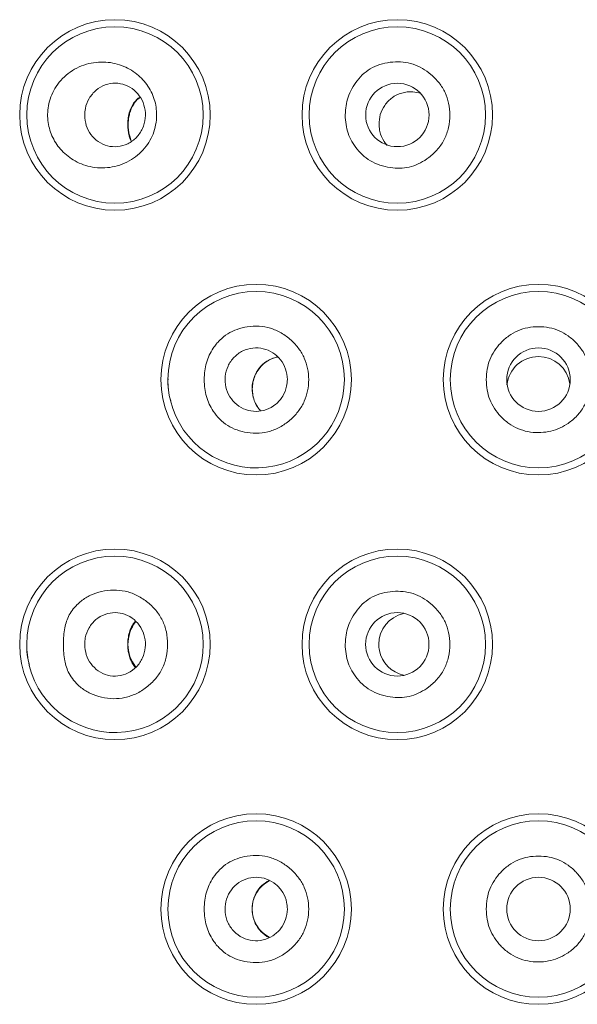
# Model space of a CAD drawing. Units: millimetres. Extents: x -602 to 1467, y -1782 to 1782.
# Drawn here: x 244 to 252, y 1183 to 1197 of the extents above; entities that cross this region are included whole.
import ezdxf

# ---------------------------------------------------------------- set-up
doc = ezdxf.new("R2010")
doc.units = ezdxf.units.MM
doc.layers.add('MODEL', color=7, linetype='Continuous', lineweight=20)

msp = doc.modelspace()

# ---------------------------------------------------------------- linework, layer by layer
at = {"layer": 'MODEL'}
for centre, radius in [((245.545, 1195.727), 1.35), ((249.545, 1195.727), 1.35), ((245.545, 1195.727), 1.25), ((249.545, 1195.727), 1.25), ((249.546, 1195.727), 0.449), ((247.545, 1191.977), 1.35), ((251.545, 1191.977), 1.35), ((251.545, 1191.977), 1.25), ((251.545, 1191.977), 0.45), ((245.545, 1188.227), 1.35), ((249.545, 1188.227), 1.35), ((249.545, 1188.227), 1.25), ((249.545, 1188.227), 0.449), ((247.545, 1184.477), 1.35), ((251.545, 1184.477), 1.35), ((247.545, 1184.477), 1.25), ((251.545, 1184.477), 1.25), ((251.545, 1184.477), 0.45)]:
    msp.add_circle(centre, radius, dxfattribs=at)
for centre, radius, start, end in [((247.545, 1191.977), 1.25, 90, 180), ((247.545, 1191.977), 1.25, 0, 90), ((251.545, 1191.854), 0.45, 90, 173.4664), ((251.545, 1191.854), 0.45, 8.4508, 90), ((247.139, 1191.941), 0.844, 176.6737, 197.8585), ((247.545, 1191.977), 1.25, 180, 193.679), ((247.545, 1191.977), 1.25, 193.679, 0), ((245.545, 1188.227), 1.25, 90, 180), ((245.545, 1188.227), 1.25, 0, 90), ((246.254, 1188.227), 0.525, 142.0919, 218.1696), ((249.73, 1188.227), 0.447, 102.7903, 179.9983), ((245.146, 1188.192), 0.852, 176.7506, 197.8762), ((245.545, 1188.227), 1.25, 180, 193.7764), ((245.545, 1188.227), 1.25, 193.7764, 0), ((249.73, 1188.227), 0.447, 179.9983, 191.068), ((249.73, 1188.227), 0.447, 191.068, 257.7284), ((247.941, 1184.477), 0.453, 117.6826, 242.2449)]:
    msp.add_arc(centre, radius, start, end, dxfattribs=at)
for points, knots in [([(246.133, 1195.659), (246.134, 1195.745), (246.133, 1195.819), (246.117, 1195.893), (246.101, 1195.967), (246.069, 1196.042), (246.029, 1196.108), (245.987, 1196.176), (245.936, 1196.236), (245.878, 1196.287), (245.815, 1196.341), (245.744, 1196.384), (245.67, 1196.416), (245.588, 1196.45), (245.502, 1196.47), (245.416, 1196.475), (245.323, 1196.481), (245.229, 1196.471), (245.14, 1196.445), (245.094, 1196.431), (245.049, 1196.414), (245.006, 1196.392), (244.963, 1196.37), (244.921, 1196.344), (244.883, 1196.314), (244.845, 1196.285), (244.811, 1196.253), (244.779, 1196.217), (244.747, 1196.182), (244.718, 1196.143), (244.694, 1196.101), (244.672, 1196.064), (244.653, 1196.024), (244.637, 1195.983), (244.622, 1195.942), (244.61, 1195.899), (244.602, 1195.856), (244.588, 1195.778), (244.587, 1195.698), (244.598, 1195.62), (244.609, 1195.546), (244.632, 1195.474), (244.664, 1195.408), (244.697, 1195.34), (244.74, 1195.277), (244.791, 1195.223), (244.846, 1195.164), (244.91, 1195.114), (244.98, 1195.076), (245.057, 1195.033), (245.14, 1195.004), (245.226, 1194.989), (245.272, 1194.981), (245.319, 1194.977), (245.367, 1194.977), (245.414, 1194.977), (245.461, 1194.982), (245.507, 1194.99), (245.555, 1194.999), (245.602, 1195.012), (245.647, 1195.029), (245.692, 1195.047), (245.736, 1195.068), (245.778, 1195.094), (245.818, 1195.119), (245.856, 1195.147), (245.891, 1195.179), (245.926, 1195.211), (245.958, 1195.246), (245.987, 1195.284), (246.013, 1195.319), (246.036, 1195.356), (246.057, 1195.396), (246.077, 1195.435), (246.094, 1195.477), (246.106, 1195.519), (246.119, 1195.563), (246.125, 1195.607), (246.133, 1195.659)], [0, 0, 0, 0, 0.047376, 0.047376, 0.047376, 0.094717, 0.094717, 0.094717, 0.143115, 0.143115, 0.143115, 0.194826, 0.194826, 0.194826, 0.25092, 0.25092, 0.25092, 0.31119, 0.31119, 0.31119, 0.342402, 0.342402, 0.342402, 0.373601, 0.373601, 0.373601, 0.403632, 0.403632, 0.403632, 0.433639, 0.433639, 0.433639, 0.460562, 0.460562, 0.460562, 0.487469, 0.487469, 0.487469, 0.535062, 0.535062, 0.535062, 0.580246, 0.580246, 0.580246, 0.626938, 0.626938, 0.626938, 0.677947, 0.677947, 0.677947, 0.734493, 0.734493, 0.734493, 0.765105, 0.765105, 0.765105, 0.795714, 0.795714, 0.795714, 0.826847, 0.826847, 0.826847, 0.857967, 0.857967, 0.857967, 0.887559, 0.887559, 0.887559, 0.917134, 0.917134, 0.917134, 0.944123, 0.944123, 0.944123, 0.971102, 0.971102, 0.971102, 1, 1, 1, 1]), ([(248.806, 1195.727), (248.813, 1195.631), (248.821, 1195.548), (248.849, 1195.467), (248.875, 1195.388), (248.921, 1195.309), (248.976, 1195.242), (249.007, 1195.205), (249.04, 1195.17), (249.077, 1195.14), (249.114, 1195.11), (249.153, 1195.084), (249.195, 1195.062), (249.284, 1195.015), (249.382, 1194.987), (249.482, 1194.977), (249.571, 1194.968), (249.661, 1194.974), (249.746, 1194.998), (249.834, 1195.023), (249.917, 1195.068), (249.991, 1195.124), (250.038, 1195.161), (250.082, 1195.202), (250.121, 1195.247), (250.157, 1195.29), (250.189, 1195.338), (250.214, 1195.389), (250.239, 1195.439), (250.257, 1195.493), (250.27, 1195.548), (250.283, 1195.607), (250.288, 1195.667), (250.288, 1195.727), (250.288, 1195.783), (250.283, 1195.838), (250.272, 1195.893), (250.261, 1195.945), (250.244, 1195.996), (250.222, 1196.044), (250.199, 1196.092), (250.171, 1196.138), (250.138, 1196.18), (250.103, 1196.224), (250.064, 1196.265), (250.021, 1196.301), (249.946, 1196.364), (249.86, 1196.415), (249.768, 1196.445), (249.677, 1196.475), (249.579, 1196.484), (249.483, 1196.477), (249.382, 1196.469), (249.282, 1196.444), (249.193, 1196.398), (249.151, 1196.376), (249.112, 1196.349), (249.076, 1196.318), (249.039, 1196.287), (249.006, 1196.251), (248.976, 1196.212), (248.921, 1196.141), (248.875, 1196.061), (248.848, 1195.979), (248.823, 1195.9), (248.814, 1195.82), (248.806, 1195.727)], [0, 0, 0, 0, 0.055994, 0.055994, 0.055994, 0.11117, 0.11117, 0.11117, 0.141934, 0.141934, 0.141934, 0.172274, 0.172274, 0.172274, 0.236326, 0.236326, 0.236326, 0.293133, 0.293133, 0.293133, 0.351905, 0.351905, 0.351905, 0.390013, 0.390013, 0.390013, 0.426029, 0.426029, 0.426029, 0.462061, 0.462061, 0.462061, 0.500215, 0.500215, 0.500215, 0.535751, 0.535751, 0.535751, 0.56963, 0.56963, 0.56963, 0.603638, 0.603638, 0.603638, 0.639542, 0.639542, 0.639542, 0.701658, 0.701658, 0.701658, 0.763081, 0.763081, 0.763081, 0.827413, 0.827413, 0.827413, 0.857824, 0.857824, 0.857824, 0.888948, 0.888948, 0.888948, 0.945698, 0.945698, 0.945698, 1, 1, 1, 1]), ([(245.116, 1195.723), (245.12, 1195.67), (245.125, 1195.623), (245.139, 1195.578), (245.153, 1195.533), (245.177, 1195.488), (245.205, 1195.449), (245.235, 1195.41), (245.269, 1195.376), (245.308, 1195.35), (245.348, 1195.322), (245.392, 1195.302), (245.438, 1195.29), (245.486, 1195.278), (245.535, 1195.274), (245.583, 1195.279), (245.632, 1195.284), (245.681, 1195.298), (245.726, 1195.32), (245.771, 1195.342), (245.812, 1195.372), (245.848, 1195.409), (245.883, 1195.445), (245.912, 1195.488), (245.933, 1195.534), (245.954, 1195.58), (245.968, 1195.63), (245.973, 1195.681), (245.979, 1195.731), (245.976, 1195.782), (245.965, 1195.831), (245.954, 1195.879), (245.936, 1195.926), (245.91, 1195.968), (245.885, 1196.01), (245.853, 1196.048), (245.816, 1196.078), (245.779, 1196.11), (245.737, 1196.134), (245.693, 1196.151), (245.647, 1196.168), (245.599, 1196.177), (245.552, 1196.177), (245.503, 1196.178), (245.454, 1196.169), (245.408, 1196.153), (245.361, 1196.136), (245.317, 1196.11), (245.278, 1196.078), (245.24, 1196.045), (245.207, 1196.006), (245.18, 1195.961), (245.154, 1195.917), (245.135, 1195.867), (245.126, 1195.818), (245.12, 1195.788), (245.118, 1195.758), (245.116, 1195.723)], [0, 0, 0, 0, 0.051854, 0.051854, 0.051854, 0.103696, 0.103696, 0.103696, 0.155948, 0.155948, 0.155948, 0.20938, 0.20938, 0.20938, 0.264011, 0.264011, 0.264011, 0.319309, 0.319309, 0.319309, 0.374519, 0.374519, 0.374519, 0.429046, 0.429046, 0.429046, 0.482654, 0.482654, 0.482654, 0.535449, 0.535449, 0.535449, 0.587766, 0.587766, 0.587766, 0.640071, 0.640071, 0.640071, 0.692875, 0.692875, 0.692875, 0.746593, 0.746593, 0.746593, 0.801359, 0.801359, 0.801359, 0.856835, 0.856835, 0.856835, 0.912204, 0.912204, 0.912204, 0.966542, 0.966542, 0.966542, 1, 1, 1, 1]), ([(245.774, 1195.354), (245.76, 1195.383), (245.749, 1195.416), (245.741, 1195.453), (245.736, 1195.474), (245.732, 1195.497), (245.73, 1195.521), (245.727, 1195.546), (245.726, 1195.572), (245.726, 1195.598), (245.726, 1195.62), (245.728, 1195.642), (245.73, 1195.662), (245.734, 1195.697), (245.74, 1195.728), (245.747, 1195.757), (245.763, 1195.816), (245.787, 1195.867), (245.821, 1195.91), (245.838, 1195.93), (245.857, 1195.948), (245.88, 1195.969)], [0.2221974, 0.2221974, 0.2221974, 0.2221974, 0.3491696, 0.3491696, 0.3491696, 0.4233348, 0.4233348, 0.4233348, 0.4982492, 0.4982492, 0.4982492, 0.5630453, 0.5630453, 0.5630453, 0.6723888, 0.6723888, 0.6723888, 0.8948438, 0.8948438, 0.8948438, 1, 1, 1, 1]), ([(245.769, 1195.381), (245.762, 1195.4), (245.755, 1195.42), (245.75, 1195.441), (245.744, 1195.462), (245.74, 1195.484), (245.737, 1195.507), (245.734, 1195.532), (245.732, 1195.559), (245.732, 1195.585), (245.732, 1195.61), (245.734, 1195.636), (245.737, 1195.66), (245.739, 1195.685), (245.744, 1195.708), (245.749, 1195.73), (245.754, 1195.755), (245.761, 1195.777), (245.769, 1195.798), (245.778, 1195.822), (245.789, 1195.845), (245.801, 1195.865), (245.813, 1195.888), (245.828, 1195.909), (245.844, 1195.926), (245.861, 1195.945), (245.879, 1195.961), (245.902, 1195.979)], [0.2812151, 0.2812151, 0.2812151, 0.2812151, 0.3518611, 0.3518611, 0.3518611, 0.4187083, 0.4187083, 0.4187083, 0.4902453, 0.4902453, 0.4902453, 0.5590413, 0.5590413, 0.5590413, 0.628996, 0.628996, 0.628996, 0.7057664, 0.7057664, 0.7057664, 0.7960526, 0.7960526, 0.7960526, 0.8956554, 0.8956554, 0.8956554, 1, 1, 1, 1]), ([(249.286, 1195.585), (249.288, 1195.64), (249.291, 1195.686), (249.304, 1195.732), (249.317, 1195.778), (249.339, 1195.823), (249.367, 1195.863), (249.396, 1195.905), (249.431, 1195.941), (249.471, 1195.97), (249.512, 1196), (249.559, 1196.024), (249.609, 1196.038), (249.658, 1196.052), (249.711, 1196.058), (249.763, 1196.054), (249.802, 1196.051), (249.841, 1196.043), (249.878, 1196.03)], [0, 0, 0, 0, 0.0522413, 0.0522413, 0.0522413, 0.1044101, 0.1044101, 0.1044101, 0.1584582, 0.1584582, 0.1584582, 0.214719, 0.214719, 0.214719, 0.2709049, 0.2709049, 0.2709049, 0.3129881, 0.3129881, 0.3129881, 0.3129881]), ([(249.403, 1195.296), (249.387, 1195.314), (249.372, 1195.333), (249.359, 1195.353), (249.331, 1195.395), (249.31, 1195.443), (249.299, 1195.491), (249.292, 1195.521), (249.289, 1195.551), (249.286, 1195.585)], [0.8876326, 0.8876326, 0.8876326, 0.8876326, 0.9132102, 0.9132102, 0.9132102, 0.966562, 0.966562, 0.966562, 1, 1, 1, 1]), ([(246.809, 1191.977), (246.814, 1191.888), (246.82, 1191.813), (246.841, 1191.737), (246.861, 1191.666), (246.894, 1191.595), (246.936, 1191.532), (246.964, 1191.49), (246.995, 1191.452), (247.03, 1191.418), (247.065, 1191.384), (247.102, 1191.354), (247.142, 1191.329), (247.226, 1191.276), (247.321, 1191.243), (247.418, 1191.228), (247.475, 1191.219), (247.532, 1191.215), (247.588, 1191.219), (247.642, 1191.222), (247.696, 1191.232), (247.748, 1191.248), (247.801, 1191.264), (247.851, 1191.286), (247.899, 1191.314), (247.949, 1191.343), (247.996, 1191.379), (248.039, 1191.418), (248.079, 1191.454), (248.116, 1191.494), (248.149, 1191.538), (248.179, 1191.579), (248.206, 1191.624), (248.227, 1191.671), (248.248, 1191.717), (248.264, 1191.767), (248.274, 1191.817), (248.285, 1191.869), (248.29, 1191.923), (248.29, 1191.977), (248.29, 1192.03), (248.285, 1192.084), (248.274, 1192.136), (248.264, 1192.186), (248.248, 1192.236), (248.227, 1192.282), (248.206, 1192.329), (248.18, 1192.374), (248.149, 1192.415), (248.117, 1192.459), (248.08, 1192.499), (248.04, 1192.536), (247.997, 1192.575), (247.95, 1192.61), (247.9, 1192.639), (247.852, 1192.667), (247.802, 1192.69), (247.749, 1192.706), (247.697, 1192.722), (247.643, 1192.731), (247.589, 1192.735), (247.532, 1192.738), (247.475, 1192.735), (247.419, 1192.726), (247.322, 1192.711), (247.226, 1192.678), (247.143, 1192.626), (247.102, 1192.6), (247.065, 1192.57), (247.031, 1192.537), (246.995, 1192.502), (246.964, 1192.464), (246.936, 1192.422), (246.894, 1192.359), (246.861, 1192.288), (246.841, 1192.216), (246.82, 1192.141), (246.814, 1192.065), (246.809, 1191.977)], [0, 0, 0, 0, 0.050569, 0.050569, 0.050569, 0.098217, 0.098217, 0.098217, 0.129796, 0.129796, 0.129796, 0.160369, 0.160369, 0.160369, 0.22367, 0.22367, 0.22367, 0.260296, 0.260296, 0.260296, 0.295229, 0.295229, 0.295229, 0.330332, 0.330332, 0.330332, 0.367445, 0.367445, 0.367445, 0.401688, 0.401688, 0.401688, 0.43414, 0.43414, 0.43414, 0.466358, 0.466358, 0.466358, 0.499931, 0.499931, 0.499931, 0.533432, 0.533432, 0.533432, 0.565625, 0.565625, 0.565625, 0.598108, 0.598108, 0.598108, 0.632437, 0.632437, 0.632437, 0.669473, 0.669473, 0.669473, 0.704558, 0.704558, 0.704558, 0.739533, 0.739533, 0.739533, 0.776254, 0.776254, 0.776254, 0.839477, 0.839477, 0.839477, 0.870087, 0.870087, 0.870087, 0.901756, 0.901756, 0.901756, 0.949431, 0.949431, 0.949431, 1, 1, 1, 1]), ([(250.804, 1191.977), (250.812, 1191.872), (250.822, 1191.782), (250.855, 1191.696), (250.888, 1191.61), (250.944, 1191.527), (251.01, 1191.457), (251.045, 1191.42), (251.084, 1191.386), (251.125, 1191.356), (251.165, 1191.328), (251.208, 1191.304), (251.253, 1191.284), (251.298, 1191.265), (251.345, 1191.251), (251.393, 1191.241), (251.443, 1191.231), (251.494, 1191.227), (251.545, 1191.227), (251.639, 1191.228), (251.733, 1191.245), (251.82, 1191.28), (251.864, 1191.298), (251.906, 1191.32), (251.946, 1191.346), (251.994, 1191.376), (252.038, 1191.412), (252.077, 1191.452), (252.116, 1191.491), (252.149, 1191.534), (252.178, 1191.581), (252.207, 1191.629), (252.23, 1191.681), (252.248, 1191.734), (252.273, 1191.81), (252.286, 1191.889), (252.287, 1191.969), (252.288, 1192.061), (252.273, 1192.153), (252.241, 1192.239), (252.224, 1192.286), (252.202, 1192.332), (252.176, 1192.374), (252.148, 1192.418), (252.116, 1192.459), (252.08, 1192.497), (252.045, 1192.534), (252.007, 1192.568), (251.965, 1192.597), (251.925, 1192.626), (251.882, 1192.65), (251.838, 1192.669), (251.793, 1192.689), (251.746, 1192.703), (251.698, 1192.713), (251.648, 1192.722), (251.596, 1192.727), (251.545, 1192.727), (251.494, 1192.727), (251.443, 1192.722), (251.393, 1192.713), (251.345, 1192.703), (251.298, 1192.689), (251.253, 1192.669), (251.208, 1192.65), (251.165, 1192.625), (251.125, 1192.597), (251.083, 1192.568), (251.045, 1192.534), (251.01, 1192.496), (250.944, 1192.427), (250.888, 1192.344), (250.855, 1192.258), (250.822, 1192.171), (250.812, 1192.081), (250.804, 1191.977)], [0, 0, 0, 0, 0.061103, 0.061103, 0.061103, 0.121885, 0.121885, 0.121885, 0.154635, 0.154635, 0.154635, 0.185962, 0.185962, 0.185962, 0.217265, 0.217265, 0.217265, 0.249946, 0.249946, 0.249946, 0.309724, 0.309724, 0.309724, 0.340212, 0.340212, 0.340212, 0.376258, 0.376258, 0.376258, 0.411308, 0.411308, 0.411308, 0.447265, 0.447265, 0.447265, 0.498104, 0.498104, 0.498104, 0.556669, 0.556669, 0.556669, 0.588852, 0.588852, 0.588852, 0.621945, 0.621945, 0.621945, 0.654689, 0.654689, 0.654689, 0.686012, 0.686012, 0.686012, 0.717312, 0.717312, 0.717312, 0.749991, 0.749991, 0.749991, 0.782707, 0.782707, 0.782707, 0.81405, 0.81405, 0.81405, 0.84542, 0.84542, 0.84542, 0.878212, 0.878212, 0.878212, 0.938953, 0.938953, 0.938953, 1, 1, 1, 1]), ([(247.987, 1191.979), (247.982, 1192.034), (247.977, 1192.081), (247.962, 1192.127), (247.947, 1192.173), (247.922, 1192.219), (247.891, 1192.258), (247.86, 1192.298), (247.823, 1192.331), (247.782, 1192.358), (247.74, 1192.385), (247.694, 1192.404), (247.646, 1192.416), (247.598, 1192.427), (247.548, 1192.43), (247.499, 1192.425), (247.449, 1192.419), (247.401, 1192.405), (247.356, 1192.383), (247.311, 1192.361), (247.269, 1192.33), (247.234, 1192.294), (247.198, 1192.258), (247.169, 1192.215), (247.147, 1192.169), (247.126, 1192.123), (247.112, 1192.073), (247.107, 1192.022), (247.102, 1191.972), (247.105, 1191.921), (247.116, 1191.872), (247.127, 1191.823), (247.147, 1191.776), (247.173, 1191.734), (247.199, 1191.692), (247.232, 1191.655), (247.27, 1191.624), (247.308, 1191.593), (247.352, 1191.568), (247.398, 1191.552), (247.445, 1191.535), (247.495, 1191.527), (247.544, 1191.527), (247.594, 1191.527), (247.644, 1191.536), (247.691, 1191.553), (247.739, 1191.57), (247.783, 1191.595), (247.822, 1191.628), (247.861, 1191.66), (247.895, 1191.698), (247.921, 1191.742), (247.948, 1191.786), (247.967, 1191.835), (247.977, 1191.884), (247.983, 1191.914), (247.985, 1191.944), (247.987, 1191.979)], [0, 0, 0, 0, 0.053104, 0.053104, 0.053104, 0.10621, 0.10621, 0.10621, 0.159296, 0.159296, 0.159296, 0.212564, 0.212564, 0.212564, 0.266236, 0.266236, 0.266236, 0.320413, 0.320413, 0.320413, 0.374943, 0.374943, 0.374943, 0.42941, 0.42941, 0.42941, 0.483355, 0.483355, 0.483355, 0.536598, 0.536598, 0.536598, 0.589392, 0.589392, 0.589392, 0.642237, 0.642237, 0.642237, 0.69555, 0.69555, 0.69555, 0.749447, 0.749447, 0.749447, 0.803742, 0.803742, 0.803742, 0.85811, 0.85811, 0.85811, 0.912283, 0.912283, 0.912283, 0.966129, 0.966129, 0.966129, 1, 1, 1, 1]), ([(247.607, 1191.536), (247.603, 1191.54), (247.6, 1191.544), (247.596, 1191.548), (247.563, 1191.587), (247.536, 1191.633), (247.517, 1191.683), (247.501, 1191.728), (247.491, 1191.776), (247.489, 1191.825), (247.486, 1191.87), (247.491, 1191.916), (247.501, 1191.959), (247.512, 1192.003), (247.528, 1192.045), (247.55, 1192.083), (247.573, 1192.124), (247.602, 1192.161), (247.636, 1192.192), (247.673, 1192.226), (247.715, 1192.253), (247.761, 1192.272), (247.791, 1192.284), (247.822, 1192.293), (247.854, 1192.298)], [0.3768075, 0.3768075, 0.3768075, 0.3768075, 0.3828713, 0.3828713, 0.3828713, 0.4384764, 0.4384764, 0.4384764, 0.4885611, 0.4885611, 0.4885611, 0.535072, 0.535072, 0.535072, 0.5823353, 0.5823353, 0.5823353, 0.6338902, 0.6338902, 0.6338902, 0.6910291, 0.6910291, 0.6910291, 0.7281037, 0.7281037, 0.7281037, 0.7281037]), ([(247.608, 1191.536), (247.597, 1191.549), (247.586, 1191.562), (247.576, 1191.576), (247.557, 1191.602), (247.541, 1191.631), (247.528, 1191.661), (247.516, 1191.69), (247.506, 1191.72), (247.5, 1191.752), (247.494, 1191.783), (247.491, 1191.815), (247.491, 1191.848), (247.491, 1191.879), (247.494, 1191.911), (247.5, 1191.941), (247.507, 1191.972), (247.516, 1192.002), (247.528, 1192.031), (247.54, 1192.06), (247.555, 1192.088), (247.572, 1192.113), (247.59, 1192.139), (247.61, 1192.163), (247.631, 1192.184), (247.654, 1192.206), (247.678, 1192.225), (247.704, 1192.241), (247.731, 1192.258), (247.76, 1192.271), (247.79, 1192.281), (247.81, 1192.288), (247.83, 1192.293), (247.851, 1192.297)], [0.1508761, 0.1508761, 0.1508761, 0.1508761, 0.1889568, 0.1889568, 0.1889568, 0.2575696, 0.2575696, 0.2575696, 0.3223396, 0.3223396, 0.3223396, 0.3863168, 0.3863168, 0.3863168, 0.4492011, 0.4492011, 0.4492011, 0.5125518, 0.5125518, 0.5125518, 0.5783682, 0.5783682, 0.5783682, 0.645693, 0.645693, 0.645693, 0.7165046, 0.7165046, 0.7165046, 0.7901112, 0.7901112, 0.7901112, 0.8401712, 0.8401712, 0.8401712, 0.8401712]), ([(244.814, 1188.227), (244.816, 1188.142), (244.82, 1188.07), (244.834, 1187.995), (244.846, 1187.934), (244.865, 1187.871), (244.895, 1187.815), (244.913, 1187.78), (244.935, 1187.749), (244.959, 1187.719), (244.991, 1187.679), (245.028, 1187.643), (245.068, 1187.612), (245.108, 1187.58), (245.153, 1187.554), (245.199, 1187.532), (245.249, 1187.509), (245.301, 1187.492), (245.354, 1187.479), (245.41, 1187.466), (245.467, 1187.458), (245.524, 1187.457), (245.579, 1187.456), (245.633, 1187.461), (245.687, 1187.473), (245.741, 1187.484), (245.793, 1187.503), (245.843, 1187.527), (245.895, 1187.552), (245.945, 1187.583), (245.992, 1187.619), (246.039, 1187.656), (246.083, 1187.697), (246.122, 1187.743), (246.159, 1187.786), (246.19, 1187.834), (246.216, 1187.886), (246.241, 1187.936), (246.26, 1187.991), (246.272, 1188.047), (246.285, 1188.105), (246.291, 1188.166), (246.291, 1188.226), (246.291, 1188.287), (246.285, 1188.347), (246.273, 1188.406), (246.26, 1188.461), (246.242, 1188.516), (246.217, 1188.567), (246.191, 1188.618), (246.16, 1188.666), (246.123, 1188.709), (246.084, 1188.756), (246.04, 1188.797), (245.993, 1188.834), (245.947, 1188.869), (245.898, 1188.9), (245.846, 1188.925), (245.796, 1188.949), (245.744, 1188.968), (245.69, 1188.979), (245.636, 1188.991), (245.581, 1188.996), (245.526, 1188.996), (245.468, 1188.995), (245.41, 1188.988), (245.354, 1188.975), (245.301, 1188.963), (245.249, 1188.946), (245.199, 1188.923), (245.152, 1188.901), (245.107, 1188.873), (245.066, 1188.84), (245.025, 1188.807), (244.987, 1188.77), (244.954, 1188.728), (244.933, 1188.701), (244.914, 1188.673), (244.897, 1188.643), (244.867, 1188.586), (244.847, 1188.522), (244.835, 1188.46), (244.82, 1188.385), (244.816, 1188.313), (244.814, 1188.227)], [0, 0, 0, 0, 0.047192, 0.047192, 0.047192, 0.086102, 0.086102, 0.086102, 0.110156, 0.110156, 0.110156, 0.142338, 0.142338, 0.142338, 0.175401, 0.175401, 0.175401, 0.210882, 0.210882, 0.210882, 0.248047, 0.248047, 0.248047, 0.283439, 0.283439, 0.283439, 0.318792, 0.318792, 0.318792, 0.355844, 0.355844, 0.355844, 0.393408, 0.393408, 0.393408, 0.428521, 0.428521, 0.428521, 0.463308, 0.463308, 0.463308, 0.499952, 0.499952, 0.499952, 0.536518, 0.536518, 0.536518, 0.571275, 0.571275, 0.571275, 0.606414, 0.606414, 0.606414, 0.644061, 0.644061, 0.644061, 0.680672, 0.680672, 0.680672, 0.715938, 0.715938, 0.715938, 0.751578, 0.751578, 0.751578, 0.789261, 0.789261, 0.789261, 0.824625, 0.824625, 0.824625, 0.858233, 0.858233, 0.858233, 0.891767, 0.891767, 0.891767, 0.913018, 0.913018, 0.913018, 0.952513, 0.952513, 0.952513, 1, 1, 1, 1]), ([(248.806, 1188.227), (248.813, 1188.131), (248.821, 1188.048), (248.849, 1187.967), (248.875, 1187.888), (248.921, 1187.809), (248.976, 1187.742), (249.007, 1187.705), (249.04, 1187.67), (249.077, 1187.64), (249.114, 1187.61), (249.153, 1187.584), (249.195, 1187.562), (249.284, 1187.515), (249.382, 1187.487), (249.482, 1187.477), (249.571, 1187.468), (249.661, 1187.474), (249.746, 1187.498), (249.834, 1187.523), (249.917, 1187.568), (249.991, 1187.624), (250.038, 1187.661), (250.082, 1187.702), (250.121, 1187.747), (250.157, 1187.79), (250.189, 1187.838), (250.214, 1187.889), (250.239, 1187.939), (250.257, 1187.993), (250.27, 1188.048), (250.283, 1188.107), (250.288, 1188.167), (250.288, 1188.227), (250.288, 1188.283), (250.283, 1188.338), (250.272, 1188.393), (250.261, 1188.445), (250.244, 1188.496), (250.222, 1188.544), (250.199, 1188.592), (250.171, 1188.638), (250.138, 1188.68), (250.103, 1188.724), (250.064, 1188.765), (250.021, 1188.801), (249.946, 1188.864), (249.86, 1188.915), (249.768, 1188.945), (249.677, 1188.975), (249.579, 1188.984), (249.483, 1188.977), (249.382, 1188.969), (249.282, 1188.944), (249.193, 1188.898), (249.151, 1188.876), (249.112, 1188.849), (249.076, 1188.818), (249.039, 1188.787), (249.006, 1188.751), (248.976, 1188.712), (248.921, 1188.641), (248.875, 1188.561), (248.848, 1188.479), (248.823, 1188.4), (248.814, 1188.32), (248.806, 1188.227)], [0, 0, 0, 0, 0.055994, 0.055994, 0.055994, 0.11117, 0.11117, 0.11117, 0.141934, 0.141934, 0.141934, 0.172274, 0.172274, 0.172274, 0.236326, 0.236326, 0.236326, 0.293133, 0.293133, 0.293133, 0.351905, 0.351905, 0.351905, 0.390013, 0.390013, 0.390013, 0.426029, 0.426029, 0.426029, 0.462061, 0.462061, 0.462061, 0.500215, 0.500215, 0.500215, 0.535751, 0.535751, 0.535751, 0.56963, 0.56963, 0.56963, 0.603638, 0.603638, 0.603638, 0.639542, 0.639542, 0.639542, 0.701658, 0.701658, 0.701658, 0.763081, 0.763081, 0.763081, 0.827413, 0.827413, 0.827413, 0.857824, 0.857824, 0.857824, 0.888948, 0.888948, 0.888948, 0.945698, 0.945698, 0.945698, 1, 1, 1, 1]), ([(245.116, 1188.227), (245.12, 1188.173), (245.125, 1188.126), (245.139, 1188.081), (245.153, 1188.035), (245.177, 1187.99), (245.206, 1187.951), (245.235, 1187.912), (245.27, 1187.878), (245.309, 1187.851), (245.35, 1187.823), (245.394, 1187.803), (245.441, 1187.79), (245.489, 1187.778), (245.538, 1187.774), (245.587, 1187.779), (245.636, 1187.784), (245.685, 1187.798), (245.73, 1187.821), (245.774, 1187.843), (245.815, 1187.873), (245.85, 1187.91), (245.885, 1187.946), (245.914, 1187.988), (245.935, 1188.035), (245.955, 1188.08), (245.969, 1188.13), (245.974, 1188.18), (245.979, 1188.23), (245.976, 1188.28), (245.965, 1188.329), (245.954, 1188.377), (245.935, 1188.424), (245.91, 1188.466), (245.885, 1188.508), (245.853, 1188.546), (245.816, 1188.577), (245.778, 1188.609), (245.736, 1188.633), (245.691, 1188.65), (245.645, 1188.668), (245.597, 1188.677), (245.548, 1188.677), (245.499, 1188.677), (245.45, 1188.669), (245.404, 1188.652), (245.357, 1188.635), (245.313, 1188.609), (245.275, 1188.577), (245.237, 1188.544), (245.204, 1188.505), (245.178, 1188.46), (245.153, 1188.416), (245.134, 1188.367), (245.125, 1188.319), (245.12, 1188.29), (245.118, 1188.261), (245.116, 1188.227)], [0, 0, 0, 0, 0.052114, 0.052114, 0.052114, 0.104204, 0.104204, 0.104204, 0.156945, 0.156945, 0.156945, 0.210984, 0.210984, 0.210984, 0.266071, 0.266071, 0.266071, 0.321466, 0.321466, 0.321466, 0.376386, 0.376386, 0.376386, 0.430387, 0.430387, 0.430387, 0.483472, 0.483472, 0.483472, 0.535952, 0.535952, 0.535952, 0.58827, 0.58827, 0.58827, 0.640888, 0.640888, 0.640888, 0.694205, 0.694205, 0.694205, 0.748446, 0.748446, 0.748446, 0.803523, 0.803523, 0.803523, 0.858925, 0.858925, 0.858925, 0.913828, 0.913828, 0.913828, 0.96752, 0.96752, 0.96752, 1, 1, 1, 1]), ([(245.837, 1187.899), (245.819, 1187.918), (245.804, 1187.937), (245.791, 1187.958), (245.767, 1187.996), (245.751, 1188.041), (245.74, 1188.093), (245.735, 1188.115), (245.732, 1188.138), (245.729, 1188.162), (245.727, 1188.187), (245.726, 1188.214), (245.726, 1188.241), (245.727, 1188.263), (245.728, 1188.285), (245.731, 1188.306), (245.735, 1188.339), (245.741, 1188.369), (245.749, 1188.397), (245.765, 1188.452), (245.787, 1188.499), (245.82, 1188.538), (245.824, 1188.544), (245.829, 1188.549), (245.834, 1188.554)], [0.0788705, 0.0788705, 0.0788705, 0.0788705, 0.1774297, 0.1774297, 0.1774297, 0.3599157, 0.3599157, 0.3599157, 0.4360868, 0.4360868, 0.4360868, 0.5130814, 0.5130814, 0.5130814, 0.5791663, 0.5791663, 0.5791663, 0.6829358, 0.6829358, 0.6829358, 0.8896039, 0.8896039, 0.8896039, 0.9183299, 0.9183299, 0.9183299, 0.9183299]), ([(246.809, 1184.477), (246.814, 1184.388), (246.82, 1184.313), (246.841, 1184.237), (246.861, 1184.166), (246.894, 1184.095), (246.936, 1184.032), (246.964, 1183.99), (246.995, 1183.952), (247.031, 1183.917), (247.065, 1183.884), (247.102, 1183.854), (247.143, 1183.828), (247.226, 1183.776), (247.322, 1183.743), (247.419, 1183.728), (247.475, 1183.719), (247.532, 1183.716), (247.589, 1183.719), (247.643, 1183.722), (247.697, 1183.732), (247.749, 1183.748), (247.801, 1183.764), (247.852, 1183.787), (247.899, 1183.814), (247.95, 1183.844), (247.996, 1183.879), (248.04, 1183.918), (248.08, 1183.955), (248.117, 1183.995), (248.149, 1184.038), (248.18, 1184.079), (248.206, 1184.124), (248.227, 1184.171), (248.248, 1184.218), (248.264, 1184.267), (248.274, 1184.318), (248.285, 1184.37), (248.29, 1184.424), (248.29, 1184.477), (248.29, 1184.531), (248.285, 1184.584), (248.274, 1184.637), (248.264, 1184.687), (248.248, 1184.736), (248.227, 1184.783), (248.206, 1184.83), (248.18, 1184.875), (248.149, 1184.916), (248.117, 1184.96), (248.079, 1184.999), (248.039, 1185.036), (247.996, 1185.075), (247.949, 1185.11), (247.899, 1185.14), (247.852, 1185.168), (247.801, 1185.19), (247.749, 1185.206), (247.697, 1185.222), (247.643, 1185.232), (247.589, 1185.235), (247.532, 1185.238), (247.475, 1185.235), (247.418, 1185.226), (247.321, 1185.211), (247.226, 1185.178), (247.143, 1185.126), (247.102, 1185.1), (247.065, 1185.07), (247.031, 1185.036), (246.995, 1185.002), (246.964, 1184.964), (246.936, 1184.922), (246.894, 1184.859), (246.861, 1184.787), (246.841, 1184.716), (246.82, 1184.641), (246.814, 1184.565), (246.809, 1184.477)], [0, 0, 0, 0, 0.050577, 0.050577, 0.050577, 0.098237, 0.098237, 0.098237, 0.129862, 0.129862, 0.129862, 0.160456, 0.160456, 0.160456, 0.22374, 0.22374, 0.22374, 0.260408, 0.260408, 0.260408, 0.295365, 0.295365, 0.295365, 0.330468, 0.330468, 0.330468, 0.367555, 0.367555, 0.367555, 0.401802, 0.401802, 0.401802, 0.434257, 0.434257, 0.434257, 0.466477, 0.466477, 0.466477, 0.500053, 0.500053, 0.500053, 0.533552, 0.533552, 0.533552, 0.565743, 0.565743, 0.565743, 0.598222, 0.598222, 0.598222, 0.632547, 0.632547, 0.632547, 0.669608, 0.669608, 0.669608, 0.704693, 0.704693, 0.704693, 0.739645, 0.739645, 0.739645, 0.776323, 0.776323, 0.776323, 0.839564, 0.839564, 0.839564, 0.870153, 0.870153, 0.870153, 0.901777, 0.901777, 0.901777, 0.949439, 0.949439, 0.949439, 1, 1, 1, 1]), ([(250.804, 1184.477), (250.812, 1184.372), (250.822, 1184.282), (250.855, 1184.196), (250.888, 1184.11), (250.944, 1184.027), (251.01, 1183.957), (251.045, 1183.92), (251.084, 1183.886), (251.125, 1183.856), (251.165, 1183.828), (251.208, 1183.804), (251.253, 1183.784), (251.298, 1183.765), (251.345, 1183.751), (251.393, 1183.741), (251.443, 1183.731), (251.494, 1183.727), (251.545, 1183.727), (251.639, 1183.728), (251.733, 1183.745), (251.82, 1183.78), (251.864, 1183.798), (251.906, 1183.82), (251.946, 1183.846), (251.994, 1183.876), (252.038, 1183.912), (252.077, 1183.952), (252.116, 1183.991), (252.149, 1184.034), (252.178, 1184.081), (252.207, 1184.129), (252.23, 1184.181), (252.248, 1184.234), (252.273, 1184.31), (252.286, 1184.389), (252.287, 1184.469), (252.288, 1184.561), (252.273, 1184.653), (252.241, 1184.739), (252.224, 1184.786), (252.202, 1184.832), (252.176, 1184.874), (252.148, 1184.918), (252.116, 1184.959), (252.08, 1184.997), (252.045, 1185.034), (252.007, 1185.068), (251.965, 1185.097), (251.925, 1185.126), (251.882, 1185.15), (251.838, 1185.169), (251.793, 1185.189), (251.746, 1185.203), (251.698, 1185.213), (251.648, 1185.222), (251.596, 1185.227), (251.545, 1185.227), (251.494, 1185.227), (251.443, 1185.222), (251.393, 1185.213), (251.345, 1185.203), (251.298, 1185.189), (251.253, 1185.169), (251.208, 1185.15), (251.165, 1185.125), (251.125, 1185.097), (251.083, 1185.068), (251.045, 1185.034), (251.01, 1184.996), (250.944, 1184.927), (250.888, 1184.844), (250.855, 1184.758), (250.822, 1184.671), (250.812, 1184.581), (250.804, 1184.477)], [0, 0, 0, 0, 0.061103, 0.061103, 0.061103, 0.121885, 0.121885, 0.121885, 0.154635, 0.154635, 0.154635, 0.185962, 0.185962, 0.185962, 0.217265, 0.217265, 0.217265, 0.249946, 0.249946, 0.249946, 0.309724, 0.309724, 0.309724, 0.340212, 0.340212, 0.340212, 0.376258, 0.376258, 0.376258, 0.411308, 0.411308, 0.411308, 0.447265, 0.447265, 0.447265, 0.498104, 0.498104, 0.498104, 0.556669, 0.556669, 0.556669, 0.588852, 0.588852, 0.588852, 0.621945, 0.621945, 0.621945, 0.654689, 0.654689, 0.654689, 0.686012, 0.686012, 0.686012, 0.717312, 0.717312, 0.717312, 0.749991, 0.749991, 0.749991, 0.782707, 0.782707, 0.782707, 0.81405, 0.81405, 0.81405, 0.84542, 0.84542, 0.84542, 0.878212, 0.878212, 0.878212, 0.938953, 0.938953, 0.938953, 1, 1, 1, 1]), ([(247.987, 1184.477), (247.982, 1184.422), (247.977, 1184.375), (247.962, 1184.329), (247.947, 1184.282), (247.922, 1184.237), (247.891, 1184.197), (247.86, 1184.157), (247.823, 1184.124), (247.781, 1184.097), (247.739, 1184.07), (247.693, 1184.05), (247.645, 1184.039), (247.596, 1184.027), (247.546, 1184.024), (247.497, 1184.03), (247.447, 1184.035), (247.398, 1184.049), (247.353, 1184.072), (247.308, 1184.094), (247.267, 1184.124), (247.232, 1184.16), (247.197, 1184.197), (247.168, 1184.239), (247.146, 1184.285), (247.125, 1184.331), (247.112, 1184.381), (247.107, 1184.431), (247.102, 1184.481), (247.105, 1184.532), (247.116, 1184.58), (247.127, 1184.629), (247.147, 1184.676), (247.173, 1184.718), (247.199, 1184.76), (247.232, 1184.798), (247.27, 1184.829), (247.309, 1184.86), (247.353, 1184.885), (247.399, 1184.902), (247.446, 1184.918), (247.496, 1184.927), (247.546, 1184.927), (247.596, 1184.927), (247.646, 1184.918), (247.694, 1184.901), (247.741, 1184.883), (247.785, 1184.858), (247.824, 1184.826), (247.863, 1184.794), (247.896, 1184.755), (247.922, 1184.711), (247.948, 1184.668), (247.968, 1184.619), (247.977, 1184.571), (247.983, 1184.541), (247.985, 1184.511), (247.987, 1184.477)], [0, 0, 0, 0, 0.053209, 0.053209, 0.053209, 0.106414, 0.106414, 0.106414, 0.159733, 0.159733, 0.159733, 0.213343, 0.213343, 0.213343, 0.267336, 0.267336, 0.267336, 0.321665, 0.321665, 0.321665, 0.376082, 0.376082, 0.376082, 0.4302, 0.4302, 0.4302, 0.483721, 0.483721, 0.483721, 0.536684, 0.536684, 0.536684, 0.589478, 0.589478, 0.589478, 0.642591, 0.642591, 0.642591, 0.696306, 0.696306, 0.696306, 0.750547, 0.750547, 0.750547, 0.804975, 0.804975, 0.804975, 0.859225, 0.859225, 0.859225, 0.913104, 0.913104, 0.913104, 0.966612, 0.966612, 0.966612, 1, 1, 1, 1]), ([(247.728, 1184.072), (247.685, 1184.094), (247.646, 1184.123), (247.613, 1184.158), (247.577, 1184.197), (247.546, 1184.242), (247.525, 1184.293), (247.505, 1184.34), (247.493, 1184.39), (247.489, 1184.442), (247.486, 1184.488), (247.489, 1184.535), (247.499, 1184.58), (247.509, 1184.624), (247.525, 1184.666), (247.546, 1184.704), (247.568, 1184.744), (247.595, 1184.78), (247.627, 1184.81), (247.658, 1184.839), (247.692, 1184.864), (247.729, 1184.882)], [0.3218021, 0.3218021, 0.3218021, 0.3218021, 0.3762478, 0.3762478, 0.3762478, 0.4346709, 0.4346709, 0.4346709, 0.4878682, 0.4878682, 0.4878682, 0.5357007, 0.5357007, 0.5357007, 0.5821677, 0.5821677, 0.5821677, 0.6313975, 0.6313975, 0.6313975, 0.678783, 0.678783, 0.678783, 0.678783])]:
    msp.add_open_spline(points, degree=3, knots=knots, dxfattribs=at)

doc.saveas('drawing.dxf')
